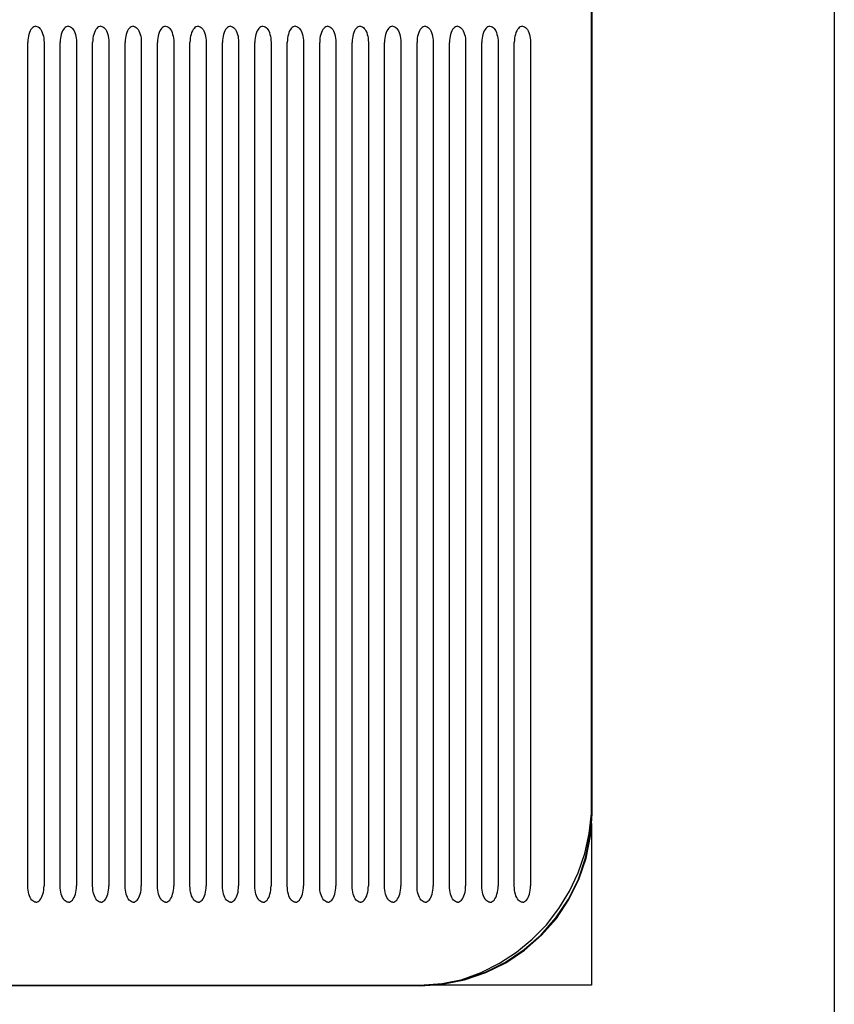
# Model space of a CAD drawing. Units: metres. Extents: x 3.49 to 9.9, y 4.43 to 6.46.
# Drawn here: x 3.74 to 3.99, y 5.71 to 6.02 of the extents above; entities that cross this region are included whole.
import ezdxf

# ---------------------------------------------------------------- set-up
doc = ezdxf.new("R2010")
doc.units = ezdxf.units.M
doc.layers.add('Edges', color=7, linetype='Continuous')

# ---------------------------------------------------------------- blocks, each defined once
blk = doc.blocks.new('fish market desk pl')
at = {"layer": 'Edges'}
for p, q in [((3.99211, 6.45936), (3.99211, 5.40941)), ((3.91742, 5.77249), (3.91742, 6.07249)), ((3.91722, 5.7725), (3.91722, 6.06622)), ((3.74378, 6.01263), (3.74364, 6.01205)), ((3.74397, 6.01318), (3.74378, 6.01263)), ((3.74418, 6.01367), (3.74397, 6.01318)), ((3.74443, 6.0141), (3.74418, 6.01367)), ((3.7447, 6.01446), (3.74443, 6.0141)), ((3.74499, 6.01475), (3.7447, 6.01446)), ((3.7453, 6.01496), (3.74499, 6.01475)), ((3.74562, 6.01509), (3.7453, 6.01496)), ((3.74595, 6.01513), (3.74562, 6.01509)), ((3.74595, 6.01513), (3.74628, 6.01509)), ((3.74628, 6.01509), (3.7466, 6.01496)), ((3.7466, 6.01496), (3.74691, 6.01475)), ((3.74691, 6.01475), (3.7472, 6.01446)), ((3.7472, 6.01446), (3.74747, 6.0141)), ((3.74747, 6.0141), (3.74772, 6.01367)), ((3.74772, 6.01367), (3.74793, 6.01318)), ((3.74793, 6.01318), (3.74811, 6.01263)), ((3.74811, 6.01263), (3.74826, 6.01205)), ((3.75378, 6.01263), (3.75364, 6.01205)), ((3.75397, 6.01318), (3.75378, 6.01263)), ((3.75418, 6.01367), (3.75397, 6.01318)), ((3.75443, 6.0141), (3.75418, 6.01367)), ((3.7547, 6.01446), (3.75443, 6.0141)), ((3.75499, 6.01475), (3.7547, 6.01446)), ((3.7553, 6.01496), (3.75499, 6.01475)), ((3.75562, 6.01509), (3.7553, 6.01496)), ((3.75595, 6.01513), (3.75562, 6.01509)), ((3.75595, 6.01513), (3.75628, 6.01509)), ((3.75628, 6.01509), (3.7566, 6.01496)), ((3.7566, 6.01496), (3.75691, 6.01475)), ((3.75691, 6.01475), (3.7572, 6.01446)), ((3.7572, 6.01446), (3.75747, 6.0141)), ((3.75747, 6.0141), (3.75772, 6.01367)), ((3.75772, 6.01367), (3.75793, 6.01318)), ((3.75793, 6.01318), (3.75811, 6.01263)), ((3.75811, 6.01263), (3.75826, 6.01205)), ((3.76378, 6.01263), (3.76364, 6.01205)), ((3.76397, 6.01318), (3.76378, 6.01263)), ((3.76418, 6.01367), (3.76397, 6.01318)), ((3.76443, 6.0141), (3.76418, 6.01367)), ((3.7647, 6.01446), (3.76443, 6.0141)), ((3.76499, 6.01475), (3.7647, 6.01446)), ((3.7653, 6.01496), (3.76499, 6.01475)), ((3.76562, 6.01509), (3.7653, 6.01496)), ((3.76595, 6.01513), (3.76562, 6.01509)), ((3.76595, 6.01513), (3.76628, 6.01509)), ((3.76628, 6.01509), (3.7666, 6.01496)), ((3.7666, 6.01496), (3.76691, 6.01475)), ((3.76691, 6.01475), (3.7672, 6.01446)), ((3.7672, 6.01446), (3.76747, 6.0141)), ((3.76747, 6.0141), (3.76772, 6.01367)), ((3.76772, 6.01367), (3.76793, 6.01318)), ((3.76793, 6.01318), (3.76811, 6.01263)), ((3.76811, 6.01263), (3.76826, 6.01205)), ((3.77378, 6.01263), (3.77364, 6.01205)), ((3.77397, 6.01318), (3.77378, 6.01263)), ((3.77418, 6.01367), (3.77397, 6.01318)), ((3.77443, 6.0141), (3.77418, 6.01367)), ((3.7747, 6.01446), (3.77443, 6.0141)), ((3.77499, 6.01475), (3.7747, 6.01446)), ((3.7753, 6.01496), (3.77499, 6.01475)), ((3.77562, 6.01509), (3.7753, 6.01496)), ((3.77595, 6.01513), (3.77562, 6.01509)), ((3.77595, 6.01513), (3.77628, 6.01509)), ((3.77628, 6.01509), (3.7766, 6.01496)), ((3.7766, 6.01496), (3.77691, 6.01475)), ((3.77691, 6.01475), (3.7772, 6.01446)), ((3.7772, 6.01446), (3.77747, 6.0141)), ((3.77747, 6.0141), (3.77772, 6.01367)), ((3.77772, 6.01367), (3.77793, 6.01318)), ((3.77793, 6.01318), (3.77811, 6.01263)), ((3.77811, 6.01263), (3.77826, 6.01205)), ((3.78378, 6.01263), (3.78364, 6.01205)), ((3.78397, 6.01318), (3.78378, 6.01263)), ((3.78418, 6.01367), (3.78397, 6.01318)), ((3.78443, 6.0141), (3.78418, 6.01367)), ((3.7847, 6.01446), (3.78443, 6.0141)), ((3.78499, 6.01475), (3.7847, 6.01446)), ((3.7853, 6.01496), (3.78499, 6.01475)), ((3.78562, 6.01509), (3.7853, 6.01496)), ((3.78595, 6.01513), (3.78562, 6.01509)), ((3.78595, 6.01513), (3.78628, 6.01509)), ((3.78628, 6.01509), (3.7866, 6.01496)), ((3.7866, 6.01496), (3.78691, 6.01475)), ((3.78691, 6.01475), (3.7872, 6.01446)), ((3.7872, 6.01446), (3.78747, 6.0141)), ((3.78747, 6.0141), (3.78772, 6.01367)), ((3.78772, 6.01367), (3.78793, 6.01318)), ((3.78793, 6.01318), (3.78811, 6.01263)), ((3.78811, 6.01263), (3.78826, 6.01205)), ((3.79378, 6.01263), (3.79364, 6.01205)), ((3.79397, 6.01318), (3.79378, 6.01263)), ((3.79418, 6.01367), (3.79397, 6.01318)), ((3.79443, 6.0141), (3.79418, 6.01367)), ((3.7947, 6.01446), (3.79443, 6.0141)), ((3.79499, 6.01475), (3.7947, 6.01446)), ((3.7953, 6.01496), (3.79499, 6.01475)), ((3.79562, 6.01509), (3.7953, 6.01496)), ((3.79595, 6.01513), (3.79562, 6.01509)), ((3.79595, 6.01513), (3.79628, 6.01509)), ((3.79628, 6.01509), (3.7966, 6.01496)), ((3.7966, 6.01496), (3.79691, 6.01475)), ((3.79691, 6.01475), (3.7972, 6.01446)), ((3.7972, 6.01446), (3.79747, 6.0141)), ((3.79747, 6.0141), (3.79772, 6.01367)), ((3.79772, 6.01367), (3.79793, 6.01318)), ((3.79793, 6.01318), (3.79811, 6.01263)), ((3.79811, 6.01263), (3.79826, 6.01205)), ((3.80378, 6.01263), (3.80364, 6.01205)), ((3.80397, 6.01318), (3.80378, 6.01263)), ((3.80418, 6.01367), (3.80397, 6.01318)), ((3.80443, 6.0141), (3.80418, 6.01367)), ((3.8047, 6.01446), (3.80443, 6.0141)), ((3.80499, 6.01475), (3.8047, 6.01446)), ((3.8053, 6.01496), (3.80499, 6.01475)), ((3.80562, 6.01509), (3.8053, 6.01496)), ((3.80595, 6.01513), (3.80562, 6.01509)), ((3.80595, 6.01513), (3.80628, 6.01509)), ((3.80628, 6.01509), (3.8066, 6.01496)), ((3.8066, 6.01496), (3.80691, 6.01475)), ((3.80691, 6.01475), (3.8072, 6.01446)), ((3.8072, 6.01446), (3.80747, 6.0141)), ((3.80747, 6.0141), (3.80772, 6.01367)), ((3.80772, 6.01367), (3.80793, 6.01318)), ((3.80793, 6.01318), (3.80811, 6.01263)), ((3.80811, 6.01263), (3.80826, 6.01205)), ((3.81378, 6.01263), (3.81364, 6.01205)), ((3.81397, 6.01318), (3.81378, 6.01263)), ((3.81418, 6.01367), (3.81397, 6.01318)), ((3.81443, 6.0141), (3.81418, 6.01367)), ((3.8147, 6.01446), (3.81443, 6.0141)), ((3.81499, 6.01475), (3.8147, 6.01446)), ((3.8153, 6.01496), (3.81499, 6.01475)), ((3.81562, 6.01509), (3.8153, 6.01496)), ((3.81595, 6.01513), (3.81562, 6.01509)), ((3.81595, 6.01513), (3.81628, 6.01509)), ((3.81628, 6.01509), (3.8166, 6.01496)), ((3.8166, 6.01496), (3.81691, 6.01475)), ((3.81691, 6.01475), (3.8172, 6.01446)), ((3.8172, 6.01446), (3.81747, 6.0141)), ((3.81747, 6.0141), (3.81772, 6.01367)), ((3.81772, 6.01367), (3.81793, 6.01318)), ((3.81793, 6.01318), (3.81811, 6.01263)), ((3.81811, 6.01263), (3.81826, 6.01205)), ((3.82378, 6.01263), (3.82364, 6.01205)), ((3.82397, 6.01318), (3.82378, 6.01263)), ((3.82418, 6.01367), (3.82397, 6.01318)), ((3.82443, 6.0141), (3.82418, 6.01367)), ((3.8247, 6.01446), (3.82443, 6.0141)), ((3.82499, 6.01475), (3.8247, 6.01446)), ((3.8253, 6.01496), (3.82499, 6.01475)), ((3.82562, 6.01509), (3.8253, 6.01496)), ((3.82595, 6.01513), (3.82562, 6.01509)), ((3.82595, 6.01513), (3.82628, 6.01509)), ((3.82628, 6.01509), (3.8266, 6.01496)), ((3.8266, 6.01496), (3.82691, 6.01475)), ((3.82691, 6.01475), (3.8272, 6.01446)), ((3.8272, 6.01446), (3.82747, 6.0141)), ((3.82747, 6.0141), (3.82772, 6.01367)), ((3.82772, 6.01367), (3.82793, 6.01318)), ((3.82793, 6.01318), (3.82811, 6.01263)), ((3.82811, 6.01263), (3.82826, 6.01205)), ((3.83378, 6.01263), (3.83364, 6.01205)), ((3.83397, 6.01318), (3.83378, 6.01263)), ((3.83418, 6.01367), (3.83397, 6.01318)), ((3.83443, 6.0141), (3.83418, 6.01367)), ((3.8347, 6.01446), (3.83443, 6.0141)), ((3.83499, 6.01475), (3.8347, 6.01446)), ((3.8353, 6.01496), (3.83499, 6.01475)), ((3.83562, 6.01509), (3.8353, 6.01496)), ((3.83595, 6.01513), (3.83562, 6.01509)), ((3.83595, 6.01513), (3.83628, 6.01509)), ((3.83628, 6.01509), (3.8366, 6.01496)), ((3.8366, 6.01496), (3.83691, 6.01475)), ((3.83691, 6.01475), (3.8372, 6.01446)), ((3.8372, 6.01446), (3.83747, 6.0141)), ((3.83747, 6.0141), (3.83772, 6.01367)), ((3.83772, 6.01367), (3.83793, 6.01318)), ((3.83793, 6.01318), (3.83811, 6.01263)), ((3.83811, 6.01263), (3.83826, 6.01205)), ((3.84378, 6.01263), (3.84364, 6.01205)), ((3.84397, 6.01318), (3.84378, 6.01263)), ((3.84418, 6.01367), (3.84397, 6.01318)), ((3.84443, 6.0141), (3.84418, 6.01367)), ((3.8447, 6.01446), (3.84443, 6.0141)), ((3.84499, 6.01475), (3.8447, 6.01446)), ((3.8453, 6.01496), (3.84499, 6.01475)), ((3.84562, 6.01509), (3.8453, 6.01496)), ((3.84595, 6.01513), (3.84562, 6.01509)), ((3.84595, 6.01513), (3.84628, 6.01509)), ((3.84628, 6.01509), (3.8466, 6.01496)), ((3.8466, 6.01496), (3.84691, 6.01475)), ((3.84691, 6.01475), (3.8472, 6.01446)), ((3.8472, 6.01446), (3.84747, 6.0141)), ((3.84747, 6.0141), (3.84772, 6.01367)), ((3.84772, 6.01367), (3.84793, 6.01318)), ((3.84793, 6.01318), (3.84811, 6.01263)), ((3.84811, 6.01263), (3.84826, 6.01205)), ((3.85378, 6.01263), (3.85364, 6.01205)), ((3.85397, 6.01318), (3.85378, 6.01263)), ((3.85418, 6.01367), (3.85397, 6.01318)), ((3.85443, 6.0141), (3.85418, 6.01367)), ((3.8547, 6.01446), (3.85443, 6.0141)), ((3.85499, 6.01475), (3.8547, 6.01446)), ((3.8553, 6.01496), (3.85499, 6.01475)), ((3.85562, 6.01509), (3.8553, 6.01496)), ((3.85595, 6.01513), (3.85562, 6.01509)), ((3.85595, 6.01513), (3.85628, 6.01509)), ((3.85628, 6.01509), (3.8566, 6.01496)), ((3.8566, 6.01496), (3.85691, 6.01475)), ((3.85691, 6.01475), (3.8572, 6.01446)), ((3.8572, 6.01446), (3.85747, 6.0141)), ((3.85747, 6.0141), (3.85772, 6.01367)), ((3.85772, 6.01367), (3.85793, 6.01318)), ((3.85793, 6.01318), (3.85811, 6.01263)), ((3.85811, 6.01263), (3.85826, 6.01205)), ((3.86378, 6.01263), (3.86364, 6.01205)), ((3.86397, 6.01318), (3.86378, 6.01263)), ((3.86418, 6.01367), (3.86397, 6.01318)), ((3.86443, 6.0141), (3.86418, 6.01367)), ((3.8647, 6.01446), (3.86443, 6.0141)), ((3.86499, 6.01475), (3.8647, 6.01446)), ((3.8653, 6.01496), (3.86499, 6.01475)), ((3.86562, 6.01509), (3.8653, 6.01496)), ((3.86595, 6.01513), (3.86562, 6.01509)), ((3.86595, 6.01513), (3.86628, 6.01509)), ((3.86628, 6.01509), (3.8666, 6.01496)), ((3.8666, 6.01496), (3.86691, 6.01475)), ((3.86691, 6.01475), (3.8672, 6.01446)), ((3.8672, 6.01446), (3.86747, 6.0141)), ((3.86747, 6.0141), (3.86772, 6.01367)), ((3.86772, 6.01367), (3.86793, 6.01318)), ((3.86793, 6.01318), (3.86811, 6.01263)), ((3.86811, 6.01263), (3.86826, 6.01205)), ((3.87378, 6.01263), (3.87364, 6.01205)), ((3.87397, 6.01318), (3.87378, 6.01263)), ((3.87418, 6.01367), (3.87397, 6.01318)), ((3.87443, 6.0141), (3.87418, 6.01367)), ((3.8747, 6.01446), (3.87443, 6.0141)), ((3.87499, 6.01475), (3.8747, 6.01446)), ((3.8753, 6.01496), (3.87499, 6.01475)), ((3.87562, 6.01509), (3.8753, 6.01496)), ((3.87595, 6.01513), (3.87562, 6.01509)), ((3.87595, 6.01513), (3.87628, 6.01509)), ((3.87628, 6.01509), (3.8766, 6.01496)), ((3.8766, 6.01496), (3.87691, 6.01475)), ((3.87691, 6.01475), (3.8772, 6.01446)), ((3.8772, 6.01446), (3.87747, 6.0141)), ((3.87747, 6.0141), (3.87772, 6.01367)), ((3.87772, 6.01367), (3.87793, 6.01318)), ((3.87793, 6.01318), (3.87811, 6.01263)), ((3.87811, 6.01263), (3.87826, 6.01205)), ((3.88378, 6.01263), (3.88364, 6.01205)), ((3.88397, 6.01318), (3.88378, 6.01263)), ((3.88418, 6.01367), (3.88397, 6.01318)), ((3.88443, 6.0141), (3.88418, 6.01367)), ((3.8847, 6.01446), (3.88443, 6.0141)), ((3.88499, 6.01475), (3.8847, 6.01446)), ((3.8853, 6.01496), (3.88499, 6.01475)), ((3.88562, 6.01509), (3.8853, 6.01496)), ((3.88595, 6.01513), (3.88562, 6.01509)), ((3.88595, 6.01513), (3.88628, 6.01509)), ((3.88628, 6.01509), (3.8866, 6.01496)), ((3.8866, 6.01496), (3.88691, 6.01475)), ((3.88691, 6.01475), (3.8872, 6.01446)), ((3.8872, 6.01446), (3.88747, 6.0141)), ((3.88747, 6.0141), (3.88772, 6.01367)), ((3.88772, 6.01367), (3.88793, 6.01318)), ((3.88793, 6.01318), (3.88811, 6.01263)), ((3.88811, 6.01263), (3.88826, 6.01205)), ((3.89378, 6.01263), (3.89364, 6.01205)), ((3.89397, 6.01318), (3.89378, 6.01263)), ((3.89418, 6.01367), (3.89397, 6.01318)), ((3.89443, 6.0141), (3.89418, 6.01367)), ((3.8947, 6.01446), (3.89443, 6.0141)), ((3.89499, 6.01475), (3.8947, 6.01446)), ((3.8953, 6.01496), (3.89499, 6.01475)), ((3.89562, 6.01509), (3.8953, 6.01496)), ((3.89595, 6.01513), (3.89562, 6.01509)), ((3.89595, 6.01513), (3.89628, 6.01509)), ((3.89628, 6.01509), (3.8966, 6.01496)), ((3.8966, 6.01496), (3.89691, 6.01475)), ((3.89691, 6.01475), (3.8972, 6.01446)), ((3.8972, 6.01446), (3.89747, 6.0141)), ((3.89747, 6.0141), (3.89772, 6.01367)), ((3.89772, 6.01367), (3.89793, 6.01318)), ((3.89793, 6.01318), (3.89811, 6.01263)), ((3.89811, 6.01263), (3.89826, 6.01205)), ((3.74347, 6.01079), (3.74345, 6.01013)), ((3.74345, 5.75013), (3.74345, 6.01013)), ((3.74354, 6.01143), (3.74347, 6.01079)), ((3.74364, 6.01205), (3.74354, 6.01143)), ((3.74826, 6.01205), (3.74836, 6.01143)), ((3.74836, 6.01143), (3.74843, 6.01079)), ((3.74843, 6.01079), (3.74845, 6.01013)), ((3.74845, 6.01013), (3.74845, 5.75013)), ((3.75347, 6.01079), (3.75345, 6.01013)), ((3.75345, 5.75013), (3.75345, 6.01013)), ((3.75354, 6.01143), (3.75347, 6.01079)), ((3.75364, 6.01205), (3.75354, 6.01143)), ((3.75826, 6.01205), (3.75836, 6.01143)), ((3.75836, 6.01143), (3.75843, 6.01079)), ((3.75843, 6.01079), (3.75845, 6.01013)), ((3.75845, 6.01013), (3.75845, 5.75013)), ((3.76347, 6.01079), (3.76345, 6.01013)), ((3.76345, 5.75013), (3.76345, 6.01013)), ((3.76354, 6.01143), (3.76347, 6.01079)), ((3.76364, 6.01205), (3.76354, 6.01143)), ((3.76826, 6.01205), (3.76836, 6.01143)), ((3.76836, 6.01143), (3.76843, 6.01079)), ((3.76843, 6.01079), (3.76845, 6.01013)), ((3.76845, 6.01013), (3.76845, 5.75013)), ((3.77347, 6.01079), (3.77345, 6.01013)), ((3.77345, 5.75013), (3.77345, 6.01013)), ((3.77354, 6.01143), (3.77347, 6.01079)), ((3.77364, 6.01205), (3.77354, 6.01143)), ((3.77826, 6.01205), (3.77836, 6.01143)), ((3.77836, 6.01143), (3.77843, 6.01079)), ((3.77843, 6.01079), (3.77845, 6.01013)), ((3.77845, 6.01013), (3.77845, 5.75013)), ((3.78347, 6.01079), (3.78345, 6.01013)), ((3.78345, 5.75013), (3.78345, 6.01013)), ((3.78354, 6.01143), (3.78347, 6.01079)), ((3.78364, 6.01205), (3.78354, 6.01143)), ((3.78826, 6.01205), (3.78836, 6.01143)), ((3.78836, 6.01143), (3.78843, 6.01079)), ((3.78843, 6.01079), (3.78845, 6.01013)), ((3.78845, 6.01013), (3.78845, 5.75013)), ((3.79347, 6.01079), (3.79345, 6.01013)), ((3.79345, 5.75013), (3.79345, 6.01013)), ((3.79354, 6.01143), (3.79347, 6.01079)), ((3.79364, 6.01205), (3.79354, 6.01143)), ((3.79826, 6.01205), (3.79836, 6.01143)), ((3.79836, 6.01143), (3.79843, 6.01079)), ((3.79843, 6.01079), (3.79845, 6.01013)), ((3.79845, 6.01013), (3.79845, 5.75013)), ((3.80347, 6.01079), (3.80345, 6.01013)), ((3.80345, 5.75013), (3.80345, 6.01013)), ((3.80354, 6.01143), (3.80347, 6.01079)), ((3.80364, 6.01205), (3.80354, 6.01143)), ((3.80826, 6.01205), (3.80836, 6.01143)), ((3.80836, 6.01143), (3.80843, 6.01079)), ((3.80843, 6.01079), (3.80845, 6.01013)), ((3.80845, 6.01013), (3.80845, 5.75013)), ((3.81347, 6.01079), (3.81345, 6.01013)), ((3.81345, 5.75013), (3.81345, 6.01013)), ((3.81354, 6.01143), (3.81347, 6.01079)), ((3.81364, 6.01205), (3.81354, 6.01143)), ((3.81826, 6.01205), (3.81836, 6.01143)), ((3.81836, 6.01143), (3.81843, 6.01079)), ((3.81843, 6.01079), (3.81845, 6.01013)), ((3.81845, 6.01013), (3.81845, 5.75013)), ((3.82347, 6.01079), (3.82345, 6.01013)), ((3.82345, 5.75013), (3.82345, 6.01013)), ((3.82354, 6.01143), (3.82347, 6.01079)), ((3.82364, 6.01205), (3.82354, 6.01143)), ((3.82826, 6.01205), (3.82836, 6.01143)), ((3.82836, 6.01143), (3.82843, 6.01079)), ((3.82843, 6.01079), (3.82845, 6.01013)), ((3.82845, 6.01013), (3.82845, 5.75013)), ((3.83347, 6.01079), (3.83345, 6.01013)), ((3.83345, 5.75013), (3.83345, 6.01013)), ((3.83354, 6.01143), (3.83347, 6.01079)), ((3.83364, 6.01205), (3.83354, 6.01143)), ((3.83826, 6.01205), (3.83836, 6.01143)), ((3.83836, 6.01143), (3.83843, 6.01079)), ((3.83843, 6.01079), (3.83845, 6.01013)), ((3.83845, 6.01013), (3.83845, 5.75013)), ((3.84347, 6.01079), (3.84345, 6.01013)), ((3.84345, 5.75013), (3.84345, 6.01013)), ((3.84354, 6.01143), (3.84347, 6.01079)), ((3.84364, 6.01205), (3.84354, 6.01143)), ((3.84826, 6.01205), (3.84836, 6.01143)), ((3.84836, 6.01143), (3.84843, 6.01079)), ((3.84843, 6.01079), (3.84845, 6.01013)), ((3.84845, 6.01013), (3.84845, 5.75013)), ((3.85347, 6.01079), (3.85345, 6.01013)), ((3.85345, 5.75013), (3.85345, 6.01013)), ((3.85354, 6.01143), (3.85347, 6.01079)), ((3.85364, 6.01205), (3.85354, 6.01143)), ((3.85826, 6.01205), (3.85836, 6.01143)), ((3.85836, 6.01143), (3.85843, 6.01079)), ((3.85843, 6.01079), (3.85845, 6.01013)), ((3.85845, 6.01013), (3.85845, 5.75013)), ((3.86347, 6.01079), (3.86345, 6.01013)), ((3.86345, 5.75013), (3.86345, 6.01013)), ((3.86354, 6.01143), (3.86347, 6.01079)), ((3.86364, 6.01205), (3.86354, 6.01143)), ((3.86826, 6.01205), (3.86836, 6.01143)), ((3.86836, 6.01143), (3.86843, 6.01079)), ((3.86843, 6.01079), (3.86845, 6.01013)), ((3.86845, 6.01013), (3.86845, 5.75013)), ((3.87347, 6.01079), (3.87345, 6.01013)), ((3.87345, 5.75013), (3.87345, 6.01013)), ((3.87354, 6.01143), (3.87347, 6.01079)), ((3.87364, 6.01205), (3.87354, 6.01143)), ((3.87826, 6.01205), (3.87836, 6.01143)), ((3.87836, 6.01143), (3.87843, 6.01079)), ((3.87843, 6.01079), (3.87845, 6.01013)), ((3.87845, 6.01013), (3.87845, 5.75013)), ((3.88347, 6.01079), (3.88345, 6.01013)), ((3.88345, 5.75013), (3.88345, 6.01013)), ((3.88354, 6.01143), (3.88347, 6.01079)), ((3.88364, 6.01205), (3.88354, 6.01143)), ((3.88826, 6.01205), (3.88836, 6.01143)), ((3.88836, 6.01143), (3.88843, 6.01079)), ((3.88843, 6.01079), (3.88845, 6.01013)), ((3.88845, 6.01013), (3.88845, 5.75013)), ((3.89347, 6.01079), (3.89345, 6.01013)), ((3.89345, 5.75013), (3.89345, 6.01013)), ((3.89354, 6.01143), (3.89347, 6.01079)), ((3.89364, 6.01205), (3.89354, 6.01143)), ((3.89826, 6.01205), (3.89836, 6.01143)), ((3.89836, 6.01143), (3.89843, 6.01079)), ((3.89843, 6.01079), (3.89845, 6.01013)), ((3.89845, 6.01013), (3.89845, 5.75013)), ((3.91655, 5.76625), (3.91722, 5.7725)), ((3.91676, 5.76558), (3.91722, 5.7725)), ((3.91722, 5.76936), (3.91722, 5.7725)), ((3.91722, 5.76936), (3.91742, 5.77249)), ((3.91697, 5.76555), (3.91722, 5.76936)), ((3.91722, 5.76936), (3.91722, 5.71957)), ((3.9152, 5.76012), (3.91655, 5.76625)), ((3.91541, 5.75879), (3.91676, 5.76558)), ((3.91561, 5.75874), (3.91697, 5.76555)), ((3.91317, 5.75418), (3.9152, 5.76012)), ((3.91319, 5.75224), (3.91541, 5.75879)), ((3.91338, 5.75216), (3.91561, 5.75874)), ((3.91013, 5.74603), (3.91319, 5.75224)), ((3.91031, 5.74593), (3.91338, 5.75216)), ((3.9105, 5.74849), (3.91317, 5.75418)), ((3.74347, 5.74948), (3.74345, 5.75013)), ((3.74354, 5.74884), (3.74347, 5.74948)), ((3.74364, 5.74822), (3.74354, 5.74884)), ((3.74378, 5.74763), (3.74364, 5.74822)), ((3.74811, 5.74763), (3.74826, 5.74822)), ((3.74826, 5.74822), (3.74836, 5.74884)), ((3.74836, 5.74884), (3.74843, 5.74948)), ((3.74843, 5.74948), (3.74845, 5.75013)), ((3.75347, 5.74948), (3.75345, 5.75013)), ((3.75354, 5.74884), (3.75347, 5.74948)), ((3.75364, 5.74822), (3.75354, 5.74884)), ((3.75378, 5.74763), (3.75364, 5.74822)), ((3.75811, 5.74763), (3.75826, 5.74822)), ((3.75826, 5.74822), (3.75836, 5.74884)), ((3.75836, 5.74884), (3.75843, 5.74948)), ((3.75843, 5.74948), (3.75845, 5.75013)), ((3.76347, 5.74948), (3.76345, 5.75013)), ((3.76354, 5.74884), (3.76347, 5.74948)), ((3.76364, 5.74822), (3.76354, 5.74884)), ((3.76378, 5.74763), (3.76364, 5.74822)), ((3.76811, 5.74763), (3.76826, 5.74822)), ((3.76826, 5.74822), (3.76836, 5.74884)), ((3.76836, 5.74884), (3.76843, 5.74948)), ((3.76843, 5.74948), (3.76845, 5.75013)), ((3.77347, 5.74948), (3.77345, 5.75013)), ((3.77354, 5.74884), (3.77347, 5.74948)), ((3.77364, 5.74822), (3.77354, 5.74884)), ((3.77378, 5.74763), (3.77364, 5.74822)), ((3.77811, 5.74763), (3.77826, 5.74822)), ((3.77826, 5.74822), (3.77836, 5.74884)), ((3.77836, 5.74884), (3.77843, 5.74948)), ((3.77843, 5.74948), (3.77845, 5.75013)), ((3.78347, 5.74948), (3.78345, 5.75013)), ((3.78354, 5.74884), (3.78347, 5.74948)), ((3.78364, 5.74822), (3.78354, 5.74884)), ((3.78378, 5.74763), (3.78364, 5.74822)), ((3.78811, 5.74763), (3.78826, 5.74822)), ((3.78826, 5.74822), (3.78836, 5.74884)), ((3.78836, 5.74884), (3.78843, 5.74948)), ((3.78843, 5.74948), (3.78845, 5.75013)), ((3.79347, 5.74948), (3.79345, 5.75013)), ((3.79354, 5.74884), (3.79347, 5.74948)), ((3.79364, 5.74822), (3.79354, 5.74884)), ((3.79378, 5.74763), (3.79364, 5.74822)), ((3.79811, 5.74763), (3.79826, 5.74822)), ((3.79826, 5.74822), (3.79836, 5.74884)), ((3.79836, 5.74884), (3.79843, 5.74948)), ((3.79843, 5.74948), (3.79845, 5.75013)), ((3.80347, 5.74948), (3.80345, 5.75013)), ((3.80354, 5.74884), (3.80347, 5.74948)), ((3.80364, 5.74822), (3.80354, 5.74884)), ((3.80378, 5.74763), (3.80364, 5.74822)), ((3.80811, 5.74763), (3.80826, 5.74822)), ((3.80826, 5.74822), (3.80836, 5.74884)), ((3.80836, 5.74884), (3.80843, 5.74948)), ((3.80843, 5.74948), (3.80845, 5.75013)), ((3.81347, 5.74948), (3.81345, 5.75013)), ((3.81354, 5.74884), (3.81347, 5.74948)), ((3.81364, 5.74822), (3.81354, 5.74884)), ((3.81378, 5.74763), (3.81364, 5.74822)), ((3.81811, 5.74763), (3.81826, 5.74822)), ((3.81826, 5.74822), (3.81836, 5.74884)), ((3.81836, 5.74884), (3.81843, 5.74948)), ((3.81843, 5.74948), (3.81845, 5.75013)), ((3.82347, 5.74948), (3.82345, 5.75013)), ((3.82354, 5.74884), (3.82347, 5.74948)), ((3.82364, 5.74822), (3.82354, 5.74884)), ((3.82378, 5.74763), (3.82364, 5.74822)), ((3.82811, 5.74763), (3.82826, 5.74822)), ((3.82826, 5.74822), (3.82836, 5.74884)), ((3.82836, 5.74884), (3.82843, 5.74948)), ((3.82843, 5.74948), (3.82845, 5.75013)), ((3.83347, 5.74948), (3.83345, 5.75013)), ((3.83354, 5.74884), (3.83347, 5.74948)), ((3.83364, 5.74822), (3.83354, 5.74884)), ((3.83378, 5.74763), (3.83364, 5.74822)), ((3.83811, 5.74763), (3.83826, 5.74822)), ((3.83826, 5.74822), (3.83836, 5.74884)), ((3.83836, 5.74884), (3.83843, 5.74948)), ((3.83843, 5.74948), (3.83845, 5.75013)), ((3.84347, 5.74948), (3.84345, 5.75013)), ((3.84354, 5.74884), (3.84347, 5.74948)), ((3.84364, 5.74822), (3.84354, 5.74884)), ((3.84378, 5.74763), (3.84364, 5.74822)), ((3.84811, 5.74763), (3.84826, 5.74822)), ((3.84826, 5.74822), (3.84836, 5.74884)), ((3.84836, 5.74884), (3.84843, 5.74948)), ((3.84843, 5.74948), (3.84845, 5.75013)), ((3.85347, 5.74948), (3.85345, 5.75013)), ((3.85354, 5.74884), (3.85347, 5.74948)), ((3.85364, 5.74822), (3.85354, 5.74884)), ((3.85378, 5.74763), (3.85364, 5.74822)), ((3.85811, 5.74763), (3.85826, 5.74822)), ((3.85826, 5.74822), (3.85836, 5.74884)), ((3.85836, 5.74884), (3.85843, 5.74948)), ((3.85843, 5.74948), (3.85845, 5.75013)), ((3.86347, 5.74948), (3.86345, 5.75013)), ((3.86354, 5.74884), (3.86347, 5.74948)), ((3.86364, 5.74822), (3.86354, 5.74884)), ((3.86378, 5.74763), (3.86364, 5.74822)), ((3.86811, 5.74763), (3.86826, 5.74822)), ((3.86826, 5.74822), (3.86836, 5.74884)), ((3.86836, 5.74884), (3.86843, 5.74948)), ((3.86843, 5.74948), (3.86845, 5.75013)), ((3.87347, 5.74948), (3.87345, 5.75013)), ((3.87354, 5.74884), (3.87347, 5.74948)), ((3.87364, 5.74822), (3.87354, 5.74884)), ((3.87378, 5.74763), (3.87364, 5.74822)), ((3.87811, 5.74763), (3.87826, 5.74822)), ((3.87826, 5.74822), (3.87836, 5.74884)), ((3.87836, 5.74884), (3.87843, 5.74948)), ((3.87843, 5.74948), (3.87845, 5.75013)), ((3.88347, 5.74948), (3.88345, 5.75013)), ((3.88354, 5.74884), (3.88347, 5.74948)), ((3.88364, 5.74822), (3.88354, 5.74884)), ((3.88378, 5.74763), (3.88364, 5.74822)), ((3.88811, 5.74763), (3.88826, 5.74822)), ((3.88826, 5.74822), (3.88836, 5.74884)), ((3.88836, 5.74884), (3.88843, 5.74948)), ((3.88843, 5.74948), (3.88845, 5.75013)), ((3.89347, 5.74948), (3.89345, 5.75013)), ((3.89354, 5.74884), (3.89347, 5.74948)), ((3.89364, 5.74822), (3.89354, 5.74884)), ((3.89378, 5.74763), (3.89364, 5.74822)), ((3.89811, 5.74763), (3.89826, 5.74822)), ((3.89826, 5.74822), (3.89836, 5.74884)), ((3.89836, 5.74884), (3.89843, 5.74948)), ((3.89843, 5.74948), (3.89845, 5.75013)), ((3.90721, 5.74314), (3.9105, 5.74849)), ((3.74397, 5.74709), (3.74378, 5.74763)), ((3.74418, 5.7466), (3.74397, 5.74709)), ((3.74443, 5.74617), (3.74418, 5.7466)), ((3.7447, 5.7458), (3.74443, 5.74617)), ((3.74499, 5.74551), (3.7447, 5.7458)), ((3.7453, 5.7453), (3.74499, 5.74551)), ((3.74562, 5.74518), (3.7453, 5.7453)), ((3.74595, 5.74513), (3.74562, 5.74518)), ((3.74595, 5.74513), (3.74628, 5.74518)), ((3.74628, 5.74518), (3.7466, 5.7453)), ((3.7466, 5.7453), (3.74691, 5.74551)), ((3.74691, 5.74551), (3.7472, 5.7458)), ((3.7472, 5.7458), (3.74747, 5.74617)), ((3.74747, 5.74617), (3.74772, 5.7466)), ((3.74772, 5.7466), (3.74793, 5.74709)), ((3.74793, 5.74709), (3.74811, 5.74763)), ((3.75397, 5.74709), (3.75378, 5.74763)), ((3.75418, 5.7466), (3.75397, 5.74709)), ((3.75443, 5.74617), (3.75418, 5.7466)), ((3.7547, 5.7458), (3.75443, 5.74617)), ((3.75499, 5.74551), (3.7547, 5.7458)), ((3.7553, 5.7453), (3.75499, 5.74551)), ((3.75562, 5.74518), (3.7553, 5.7453)), ((3.75595, 5.74513), (3.75562, 5.74518)), ((3.75595, 5.74513), (3.75628, 5.74518)), ((3.75628, 5.74518), (3.7566, 5.7453)), ((3.7566, 5.7453), (3.75691, 5.74551)), ((3.75691, 5.74551), (3.7572, 5.7458)), ((3.7572, 5.7458), (3.75747, 5.74617)), ((3.75747, 5.74617), (3.75772, 5.7466)), ((3.75772, 5.7466), (3.75793, 5.74709)), ((3.75793, 5.74709), (3.75811, 5.74763)), ((3.76397, 5.74709), (3.76378, 5.74763)), ((3.76418, 5.7466), (3.76397, 5.74709)), ((3.76443, 5.74617), (3.76418, 5.7466)), ((3.7647, 5.7458), (3.76443, 5.74617)), ((3.76499, 5.74551), (3.7647, 5.7458)), ((3.7653, 5.7453), (3.76499, 5.74551)), ((3.76562, 5.74518), (3.7653, 5.7453)), ((3.76595, 5.74513), (3.76562, 5.74518)), ((3.76595, 5.74513), (3.76628, 5.74518)), ((3.76628, 5.74518), (3.7666, 5.7453)), ((3.7666, 5.7453), (3.76691, 5.74551)), ((3.76691, 5.74551), (3.7672, 5.7458)), ((3.7672, 5.7458), (3.76747, 5.74617)), ((3.76747, 5.74617), (3.76772, 5.7466)), ((3.76772, 5.7466), (3.76793, 5.74709)), ((3.76793, 5.74709), (3.76811, 5.74763)), ((3.77397, 5.74709), (3.77378, 5.74763)), ((3.77418, 5.7466), (3.77397, 5.74709)), ((3.77443, 5.74617), (3.77418, 5.7466)), ((3.7747, 5.7458), (3.77443, 5.74617)), ((3.77499, 5.74551), (3.7747, 5.7458)), ((3.7753, 5.7453), (3.77499, 5.74551)), ((3.77562, 5.74518), (3.7753, 5.7453)), ((3.77595, 5.74513), (3.77562, 5.74518)), ((3.77595, 5.74513), (3.77628, 5.74518)), ((3.77628, 5.74518), (3.7766, 5.7453)), ((3.7766, 5.7453), (3.77691, 5.74551)), ((3.77691, 5.74551), (3.7772, 5.7458)), ((3.7772, 5.7458), (3.77747, 5.74617)), ((3.77747, 5.74617), (3.77772, 5.7466)), ((3.77772, 5.7466), (3.77793, 5.74709)), ((3.77793, 5.74709), (3.77811, 5.74763)), ((3.78397, 5.74709), (3.78378, 5.74763)), ((3.78418, 5.7466), (3.78397, 5.74709)), ((3.78443, 5.74617), (3.78418, 5.7466)), ((3.7847, 5.7458), (3.78443, 5.74617)), ((3.78499, 5.74551), (3.7847, 5.7458)), ((3.7853, 5.7453), (3.78499, 5.74551)), ((3.78562, 5.74518), (3.7853, 5.7453)), ((3.78595, 5.74513), (3.78562, 5.74518)), ((3.78595, 5.74513), (3.78628, 5.74518)), ((3.78628, 5.74518), (3.7866, 5.7453)), ((3.7866, 5.7453), (3.78691, 5.74551)), ((3.78691, 5.74551), (3.7872, 5.7458)), ((3.7872, 5.7458), (3.78747, 5.74617)), ((3.78747, 5.74617), (3.78772, 5.7466)), ((3.78772, 5.7466), (3.78793, 5.74709)), ((3.78793, 5.74709), (3.78811, 5.74763)), ((3.79397, 5.74709), (3.79378, 5.74763)), ((3.79418, 5.7466), (3.79397, 5.74709)), ((3.79443, 5.74617), (3.79418, 5.7466)), ((3.7947, 5.7458), (3.79443, 5.74617)), ((3.79499, 5.74551), (3.7947, 5.7458)), ((3.7953, 5.7453), (3.79499, 5.74551)), ((3.79562, 5.74518), (3.7953, 5.7453)), ((3.79595, 5.74513), (3.79562, 5.74518)), ((3.79595, 5.74513), (3.79628, 5.74518)), ((3.79628, 5.74518), (3.7966, 5.7453)), ((3.7966, 5.7453), (3.79691, 5.74551)), ((3.79691, 5.74551), (3.7972, 5.7458)), ((3.7972, 5.7458), (3.79747, 5.74617)), ((3.79747, 5.74617), (3.79772, 5.7466)), ((3.79772, 5.7466), (3.79793, 5.74709)), ((3.79793, 5.74709), (3.79811, 5.74763)), ((3.80397, 5.74709), (3.80378, 5.74763)), ((3.80418, 5.7466), (3.80397, 5.74709)), ((3.80443, 5.74617), (3.80418, 5.7466)), ((3.8047, 5.7458), (3.80443, 5.74617)), ((3.80499, 5.74551), (3.8047, 5.7458)), ((3.8053, 5.7453), (3.80499, 5.74551)), ((3.80562, 5.74518), (3.8053, 5.7453)), ((3.80595, 5.74513), (3.80562, 5.74518)), ((3.80595, 5.74513), (3.80628, 5.74518)), ((3.80628, 5.74518), (3.8066, 5.7453)), ((3.8066, 5.7453), (3.80691, 5.74551)), ((3.80691, 5.74551), (3.8072, 5.7458)), ((3.8072, 5.7458), (3.80747, 5.74617)), ((3.80747, 5.74617), (3.80772, 5.7466)), ((3.80772, 5.7466), (3.80793, 5.74709)), ((3.80793, 5.74709), (3.80811, 5.74763)), ((3.81397, 5.74709), (3.81378, 5.74763)), ((3.81418, 5.7466), (3.81397, 5.74709)), ((3.81443, 5.74617), (3.81418, 5.7466)), ((3.8147, 5.7458), (3.81443, 5.74617)), ((3.81499, 5.74551), (3.8147, 5.7458)), ((3.8153, 5.7453), (3.81499, 5.74551)), ((3.81562, 5.74518), (3.8153, 5.7453)), ((3.81595, 5.74513), (3.81562, 5.74518)), ((3.81595, 5.74513), (3.81628, 5.74518)), ((3.81628, 5.74518), (3.8166, 5.7453)), ((3.8166, 5.7453), (3.81691, 5.74551)), ((3.81691, 5.74551), (3.8172, 5.7458)), ((3.8172, 5.7458), (3.81747, 5.74617)), ((3.81747, 5.74617), (3.81772, 5.7466)), ((3.81772, 5.7466), (3.81793, 5.74709)), ((3.81793, 5.74709), (3.81811, 5.74763)), ((3.82397, 5.74709), (3.82378, 5.74763)), ((3.82418, 5.7466), (3.82397, 5.74709)), ((3.82443, 5.74617), (3.82418, 5.7466)), ((3.8247, 5.7458), (3.82443, 5.74617)), ((3.82499, 5.74551), (3.8247, 5.7458)), ((3.8253, 5.7453), (3.82499, 5.74551)), ((3.82562, 5.74518), (3.8253, 5.7453)), ((3.82595, 5.74513), (3.82562, 5.74518)), ((3.82595, 5.74513), (3.82628, 5.74518)), ((3.82628, 5.74518), (3.8266, 5.7453)), ((3.8266, 5.7453), (3.82691, 5.74551)), ((3.82691, 5.74551), (3.8272, 5.7458)), ((3.8272, 5.7458), (3.82747, 5.74617)), ((3.82747, 5.74617), (3.82772, 5.7466)), ((3.82772, 5.7466), (3.82793, 5.74709)), ((3.82793, 5.74709), (3.82811, 5.74763)), ((3.83397, 5.74709), (3.83378, 5.74763)), ((3.83418, 5.7466), (3.83397, 5.74709)), ((3.83443, 5.74617), (3.83418, 5.7466)), ((3.8347, 5.7458), (3.83443, 5.74617)), ((3.83499, 5.74551), (3.8347, 5.7458)), ((3.8353, 5.7453), (3.83499, 5.74551)), ((3.83562, 5.74518), (3.8353, 5.7453)), ((3.83595, 5.74513), (3.83562, 5.74518)), ((3.83595, 5.74513), (3.83628, 5.74518)), ((3.83628, 5.74518), (3.8366, 5.7453)), ((3.8366, 5.7453), (3.83691, 5.74551)), ((3.83691, 5.74551), (3.8372, 5.7458)), ((3.8372, 5.7458), (3.83747, 5.74617)), ((3.83747, 5.74617), (3.83772, 5.7466)), ((3.83772, 5.7466), (3.83793, 5.74709)), ((3.83793, 5.74709), (3.83811, 5.74763)), ((3.84397, 5.74709), (3.84378, 5.74763)), ((3.84418, 5.7466), (3.84397, 5.74709)), ((3.84443, 5.74617), (3.84418, 5.7466)), ((3.8447, 5.7458), (3.84443, 5.74617)), ((3.84499, 5.74551), (3.8447, 5.7458)), ((3.8453, 5.7453), (3.84499, 5.74551)), ((3.84562, 5.74518), (3.8453, 5.7453)), ((3.84595, 5.74513), (3.84562, 5.74518)), ((3.84595, 5.74513), (3.84628, 5.74518)), ((3.84628, 5.74518), (3.8466, 5.7453)), ((3.8466, 5.7453), (3.84691, 5.74551)), ((3.84691, 5.74551), (3.8472, 5.7458)), ((3.8472, 5.7458), (3.84747, 5.74617)), ((3.84747, 5.74617), (3.84772, 5.7466)), ((3.84772, 5.7466), (3.84793, 5.74709)), ((3.84793, 5.74709), (3.84811, 5.74763)), ((3.85397, 5.74709), (3.85378, 5.74763)), ((3.85418, 5.7466), (3.85397, 5.74709)), ((3.85443, 5.74617), (3.85418, 5.7466)), ((3.8547, 5.7458), (3.85443, 5.74617)), ((3.85499, 5.74551), (3.8547, 5.7458)), ((3.8553, 5.7453), (3.85499, 5.74551)), ((3.85562, 5.74518), (3.8553, 5.7453)), ((3.85595, 5.74513), (3.85562, 5.74518)), ((3.85595, 5.74513), (3.85628, 5.74518)), ((3.85628, 5.74518), (3.8566, 5.7453)), ((3.8566, 5.7453), (3.85691, 5.74551)), ((3.85691, 5.74551), (3.8572, 5.7458)), ((3.8572, 5.7458), (3.85747, 5.74617)), ((3.85747, 5.74617), (3.85772, 5.7466)), ((3.85772, 5.7466), (3.85793, 5.74709)), ((3.85793, 5.74709), (3.85811, 5.74763)), ((3.86397, 5.74709), (3.86378, 5.74763)), ((3.86418, 5.7466), (3.86397, 5.74709)), ((3.86443, 5.74617), (3.86418, 5.7466)), ((3.8647, 5.7458), (3.86443, 5.74617)), ((3.86499, 5.74551), (3.8647, 5.7458)), ((3.8653, 5.7453), (3.86499, 5.74551)), ((3.86562, 5.74518), (3.8653, 5.7453)), ((3.86595, 5.74513), (3.86562, 5.74518)), ((3.86595, 5.74513), (3.86628, 5.74518)), ((3.86628, 5.74518), (3.8666, 5.7453)), ((3.8666, 5.7453), (3.86691, 5.74551)), ((3.86691, 5.74551), (3.8672, 5.7458)), ((3.8672, 5.7458), (3.86747, 5.74617)), ((3.86747, 5.74617), (3.86772, 5.7466)), ((3.86772, 5.7466), (3.86793, 5.74709)), ((3.86793, 5.74709), (3.86811, 5.74763)), ((3.87397, 5.74709), (3.87378, 5.74763)), ((3.87418, 5.7466), (3.87397, 5.74709)), ((3.87443, 5.74617), (3.87418, 5.7466)), ((3.8747, 5.7458), (3.87443, 5.74617)), ((3.87499, 5.74551), (3.8747, 5.7458)), ((3.8753, 5.7453), (3.87499, 5.74551)), ((3.87562, 5.74518), (3.8753, 5.7453)), ((3.87595, 5.74513), (3.87562, 5.74518)), ((3.87595, 5.74513), (3.87628, 5.74518)), ((3.87628, 5.74518), (3.8766, 5.7453)), ((3.8766, 5.7453), (3.87691, 5.74551)), ((3.87691, 5.74551), (3.8772, 5.7458)), ((3.8772, 5.7458), (3.87747, 5.74617)), ((3.87747, 5.74617), (3.87772, 5.7466)), ((3.87772, 5.7466), (3.87793, 5.74709)), ((3.87793, 5.74709), (3.87811, 5.74763)), ((3.88397, 5.74709), (3.88378, 5.74763)), ((3.88418, 5.7466), (3.88397, 5.74709)), ((3.88443, 5.74617), (3.88418, 5.7466)), ((3.8847, 5.7458), (3.88443, 5.74617)), ((3.88499, 5.74551), (3.8847, 5.7458)), ((3.8853, 5.7453), (3.88499, 5.74551)), ((3.88562, 5.74518), (3.8853, 5.7453)), ((3.88595, 5.74513), (3.88562, 5.74518)), ((3.88595, 5.74513), (3.88628, 5.74518)), ((3.88628, 5.74518), (3.8866, 5.7453)), ((3.8866, 5.7453), (3.88691, 5.74551)), ((3.88691, 5.74551), (3.8872, 5.7458)), ((3.8872, 5.7458), (3.88747, 5.74617)), ((3.88747, 5.74617), (3.88772, 5.7466)), ((3.88772, 5.7466), (3.88793, 5.74709)), ((3.88793, 5.74709), (3.88811, 5.74763)), ((3.89397, 5.74709), (3.89378, 5.74763)), ((3.89418, 5.7466), (3.89397, 5.74709)), ((3.89443, 5.74617), (3.89418, 5.7466)), ((3.8947, 5.7458), (3.89443, 5.74617)), ((3.89499, 5.74551), (3.8947, 5.7458)), ((3.8953, 5.7453), (3.89499, 5.74551)), ((3.89562, 5.74518), (3.8953, 5.7453)), ((3.89595, 5.74513), (3.89562, 5.74518)), ((3.89595, 5.74513), (3.89628, 5.74518)), ((3.89628, 5.74518), (3.8966, 5.7453)), ((3.8966, 5.7453), (3.89691, 5.74551)), ((3.89691, 5.74551), (3.8972, 5.7458)), ((3.8972, 5.7458), (3.89747, 5.74617)), ((3.89747, 5.74617), (3.89772, 5.7466)), ((3.89772, 5.7466), (3.89793, 5.74709)), ((3.89793, 5.74709), (3.89811, 5.74763)), ((3.90628, 5.74027), (3.91013, 5.74603)), ((3.90644, 5.74015), (3.91031, 5.74593)), ((3.90335, 5.73819), (3.90721, 5.74314)), ((3.90172, 5.73507), (3.90628, 5.74027)), ((3.90186, 5.73492), (3.90644, 5.74015)), ((3.89896, 5.7337), (3.90335, 5.73819)), ((3.89411, 5.72972), (3.89896, 5.7337)), ((3.89651, 5.7305), (3.90172, 5.73507)), ((3.89664, 5.73034), (3.90186, 5.73492)), ((3.89076, 5.72666), (3.89651, 5.7305)), ((3.89086, 5.72648), (3.89664, 5.73034)), ((3.88884, 5.7263), (3.89411, 5.72972)), ((3.88322, 5.72349), (3.88884, 5.7263)), ((3.88455, 5.7236), (3.89076, 5.72666)), ((3.88463, 5.72341), (3.89086, 5.72648)), ((3.87121, 5.72002), (3.87799, 5.72137)), ((3.87123, 5.71982), (3.87733, 5.72132)), ((3.87123, 5.71982), (3.87805, 5.72117)), ((3.87733, 5.72132), (3.88322, 5.72349)), ((3.87799, 5.72137), (3.88455, 5.7236)), ((3.87805, 5.72117), (3.88463, 5.72341)), ((3.8643, 5.71936), (3.61992, 5.71936)), ((3.61993, 5.71957), (3.86429, 5.71957)), ((3.86429, 5.71957), (3.87121, 5.72002)), ((3.86429, 5.71957), (3.86743, 5.71957)), ((3.8643, 5.71936), (3.86743, 5.71957)), ((3.86743, 5.71957), (3.87123, 5.71982)), ((3.91722, 5.71957), (3.86743, 5.71957))]:
    blk.add_line(p, q, dxfattribs=at)

msp = doc.modelspace()

# ---------------------------------------------------------------- block references
msp.add_blockref('fish market desk pl', (0, 0))

doc.saveas('drawing.dxf')
